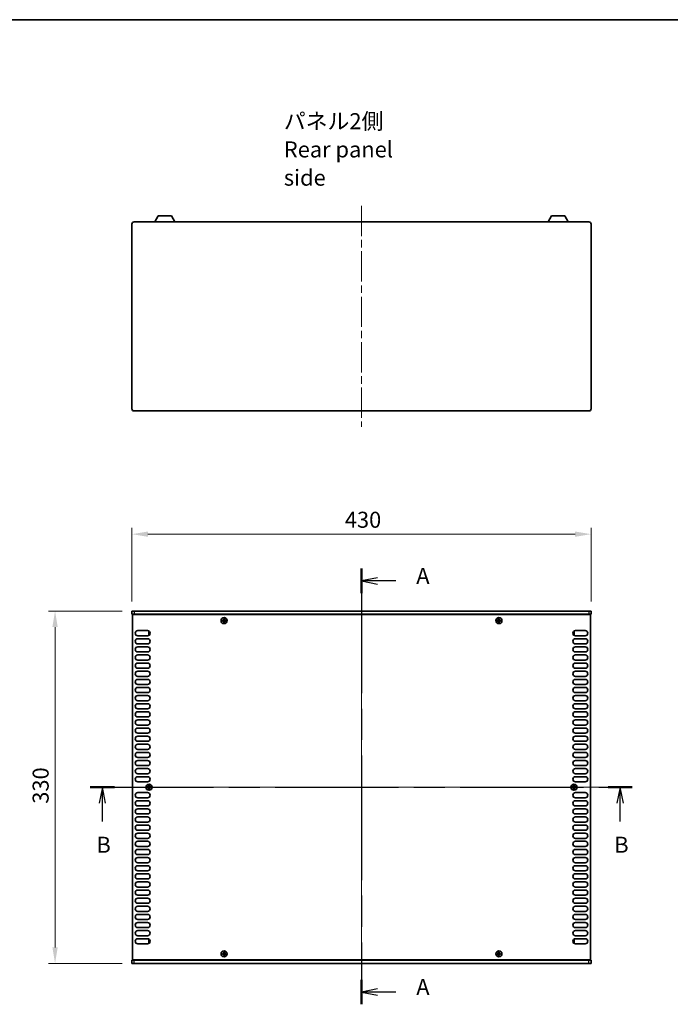
# Model space of a CAD drawing. Units: millimetres. Extents: x 0 to 9815, y 0 to 1686.
# Drawn here: x 2335 to 2944, y 764 to 1686 of the extents above; entities that cross this region are included whole.
import ezdxf

# ---------------------------------------------------------------- set-up
doc = ezdxf.new("R2010")
doc.units = ezdxf.units.MM
doc.header["$LTSCALE"] = 5
doc.linetypes.add('CHAIN', pattern=[0.3543, 0.2362, -0.0295, 0.0591, -0.0295])
doc.layers.get('Defpoints').update_dxf_attribs({"lineweight": 25})
for name, color, linetype, lineweight in [('Border (ISO)', 7, 'Continuous', 35), ('Dimension (ISO)', 7, 'Continuous', 18), ('Section Line (ISO)', 7, 'CHAIN', 25), ('Symbol (ISO)', 7, 'Continuous', 18), ('Visible (ISO)', 7, 'Continuous', 35), ('Visible Narrow (ISO)', 7, 'Continuous', 25)]:
    doc.layers.add(name, color=color, linetype=linetype, lineweight=lineweight)
doc.layers.add('Centerline (ISO)', color=7, linetype='Continuous', lineweight=18, true_color=0x80ffff)
doc.styles.add('Note Text (TK)', font='txt')
doc.dimstyles.new('Default - Method 1b (TK)', dxfattribs={"dimscale": 5, "dimtxt": 2.5, "dimasz": 2.5, "dimexe": 1, "dimexo": 1.5, "dimgap": 1, "dimtad": 1, "dimtoh": 1, "dimrnd": 1e-08, "dimdsep": 46, "dimtxsty": 'Note Text (TK)', "dimcen": 0.09, "dimdle": 5, "dimclrd": 100, "dimclre": 100, "dimclrt": 7, "dimadec": 1, "dimazin": 1, "dimtfac": 1, "dimtmove": 0, "dimatfit": 3, "dimfxl": 0, "dimtolj": 1, "dimlwd": -1, "dimlwe": -1, "dimarcsym": 0})

# ---------------------------------------------------------------- blocks, each defined once
blk = doc.blocks.new('図面枠 tk図枠')
at = {"layer": 'Border (ISO)'}
blk.add_line((14.5, 289), (405.5, 289), dxfattribs=at)
blk = doc.blocks.new('2dTransSection0')
at = {"layer": 'Section Line (ISO)', "linetype": 'CHAIN', "ltscale": 16.463585}
blk.add_line((129.48, 203.32), (129.48, 135.33), dxfattribs=at)
at = {"layer": 'Section Line (ISO)', "linetype": 'Continuous', "lineweight": 50}
for p, q in [((129.48, 203.32), (129.48, 199.49)), ((129.48, 139.16), (129.48, 135.33))]:
    blk.add_line(p, q, dxfattribs=at)
at = {"layer": 'Section Line (ISO)', "linetype": 'Continuous'}
for p, q in [((131.98, 201.91), (129.48, 201.41)), ((131.98, 201.41), (129.48, 201.41)), ((129.48, 201.41), (131.98, 200.91)), ((134.84, 201.41), (131.98, 201.41)), ((131.98, 137.74), (129.48, 137.24)), ((131.98, 137.24), (129.48, 137.24)), ((129.48, 137.24), (131.98, 136.74)), ((134.84, 137.24), (131.98, 137.24))]:
    blk.add_line(p, q, dxfattribs=at)
at = {"layer": 'Section Line (ISO)', "char_height": 2.5, "attachment_point": 7, "style": 'Note Text (TK)'}
for insert in [(138.03, 200.16), (138.03, 136)]:
    blk.add_mtext('A', dxfattribs=dict(at, insert=insert))
blk = doc.blocks.new('2dTransSection1')
at = {"layer": 'Section Line (ISO)', "linetype": 'CHAIN', "ltscale": 16.296637}
blk.add_line((87.14, 169.2), (171.75, 169.2), dxfattribs=at)
at = {"layer": 'Section Line (ISO)', "linetype": 'Continuous', "lineweight": 50}
for p, q in [((87.14, 169.2), (90.91, 169.2)), ((167.97, 169.2), (171.75, 169.2))]:
    blk.add_line(p, q, dxfattribs=at)
at = {"layer": 'Section Line (ISO)', "linetype": 'Continuous'}
for p, q in [((89.03, 169.2), (88.53, 166.7)), ((89.03, 166.7), (89.03, 169.2)), ((89.53, 166.7), (89.03, 169.2)), ((169.86, 169.2), (169.36, 166.7)), ((169.86, 166.7), (169.86, 169.2)), ((170.36, 166.7), (169.86, 169.2)), ((89.03, 163.86), (89.03, 166.7)), ((169.86, 163.86), (169.86, 166.7))]:
    blk.add_line(p, q, dxfattribs=at)
at = {"layer": 'Section Line (ISO)', "char_height": 2.5, "attachment_point": 7, "style": 'Note Text (TK)'}
for insert in [(88.11, 158.2), (168.94, 158.2)]:
    blk.add_mtext('B', dxfattribs=dict(at, insert=insert))
blk = doc.blocks.new('*D45')
at = {"layer": 'Defpoints', "color": 0, "transparency": 16777216}
for p in [(2869.89, 1204.23), (2439.89, 1132.23), (2869.89, 1132.23)]:
    blk.add_point(p, dxfattribs=at)
at = {"layer": 'Dimension (ISO)', "color": 100, "transparency": 16777216}
for p, q in [((2439.89, 1141.23), (2439.89, 1210.23)), ((2869.89, 1141.23), (2869.89, 1210.23)), ((2454.89, 1204.23), (2854.89, 1204.23))]:
    blk.add_line(p, q, dxfattribs=at)
for points in [[(2454.89, 1206.73), (2454.89, 1201.73), (2439.89, 1204.23)], [(2854.89, 1206.73), (2854.89, 1201.73), (2869.89, 1204.23)]]:
    blk.add_solid(points, dxfattribs=at)
at = {"layer": 'Dimension (ISO)', "color": 7, "transparency": 16777216, "insert": (2639.3, 1217.73), "char_height": 15, "attachment_point": 4, "style": 'Note Text (TK)'}
blk.add_mtext('\\A1;430', dxfattribs=at)
blk = doc.blocks.new('*D46')
at = {"layer": 'Defpoints', "color": 0, "transparency": 16777216}
for p in [(2439.89, 1132.23), (2367.89, 802.23), (2439.89, 802.23)]:
    blk.add_point(p, dxfattribs=at)
at = {"layer": 'Dimension (ISO)', "color": 100, "transparency": 16777216}
for p, q in [((2430.89, 1132.23), (2361.89, 1132.23)), ((2367.89, 1117.23), (2367.89, 817.23)), ((2430.89, 802.23), (2361.89, 802.23))]:
    blk.add_line(p, q, dxfattribs=at)
for points in [[(2365.39, 1117.23), (2370.39, 1117.23), (2367.89, 1132.23)], [(2365.39, 817.23), (2370.39, 817.23), (2367.89, 802.23)]]:
    blk.add_solid(points, dxfattribs=at)
at = {"layer": 'Dimension (ISO)', "color": 7, "transparency": 16777216, "insert": (2354.39, 951.8), "char_height": 15, "attachment_point": 4, "rotation": 90, "style": 'Note Text (TK)'}
blk.add_mtext('\\A1;330', dxfattribs=at)

msp = doc.modelspace()

# ---------------------------------------------------------------- linework, layer by layer
at = {"layer": 'Centerline (ISO)', "linetype": 'CHAIN', "ltscale": 23.990969}
for p, q in [((2654.8935, 1511.5967), (2654.8935, 1304.5967)), ((2654.8935, 1147.2274), (2654.8935, 787.2274)), ((2425.3935, 967.2274), (2884.3935, 967.2274))]:
    msp.add_line(p, q, dxfattribs=at)
at = {"layer": 'Visible (ISO)'}
for p, q in [((2439.8935, 1321.5967), (2439.8935, 1494.5967)), ((2441.8935, 1496.5967), (2867.8935, 1496.5967)), ((2461.3931, 1496.5967), (2464.3394, 1502.1967)), ((2477.0475, 1502.1967), (2464.3394, 1502.1967)), ((2479.9938, 1496.5967), (2477.0475, 1502.1967)), ((2829.7931, 1496.5967), (2832.7394, 1502.1967)), ((2845.4475, 1502.1967), (2832.7394, 1502.1967)), ((2848.3938, 1496.5967), (2845.4475, 1502.1967)), ((2869.8935, 1494.5967), (2869.8935, 1321.5967)), ((2867.8935, 1319.5967), (2441.8935, 1319.5967)), ((2439.8935, 1132.2274), (2441.8935, 1132.2274)), ((2439.8935, 1132.2274), (2439.8935, 1129.2274)), ((2441.8935, 1129.2274), (2439.8935, 1129.2274)), ((2440.3935, 805.4774), (2440.3935, 1128.9774)), ((2440.3935, 1128.9774), (2869.3935, 1128.9774)), ((2867.8935, 1132.2274), (2441.8935, 1132.2274)), ((2441.8935, 1129.2274), (2867.8935, 1129.2274)), ((2445.0435, 1129.2274), (2445.0435, 1128.9774)), ((2864.7435, 1129.2274), (2864.7435, 1128.9774)), ((2867.8935, 1132.2274), (2869.8935, 1132.2274)), ((2869.8935, 1129.2274), (2867.8935, 1129.2274)), ((2869.3935, 1128.9774), (2869.3935, 805.4774)), ((2869.8935, 1132.2274), (2869.8935, 1129.2274)), ((2525.3185, 1123.6024), (2524.5935, 1123.6024)), ((2524.5935, 1123.6024), (2524.5935, 1122.8524)), ((2524.5935, 1122.8524), (2525.3185, 1122.8524)), ((2526.5685, 1124.8274), (2525.8185, 1124.8274)), ((2525.8185, 1124.8274), (2525.8185, 1124.1024)), ((2525.8185, 1122.3524), (2525.8185, 1121.6274)), ((2525.8185, 1121.6274), (2526.5685, 1121.6274)), ((2526.5685, 1124.1024), (2526.5685, 1124.8274)), ((2526.5685, 1121.6274), (2526.5685, 1122.3524)), ((2527.7935, 1123.6024), (2527.0685, 1123.6024)), ((2527.0685, 1122.8524), (2527.7935, 1122.8524)), ((2527.7935, 1122.8524), (2527.7935, 1123.6024)), ((2782.7185, 1123.6024), (2781.9935, 1123.6024)), ((2781.9935, 1123.6024), (2781.9935, 1122.8524)), ((2781.9935, 1122.8524), (2782.7185, 1122.8524)), ((2783.9685, 1124.8274), (2783.2185, 1124.8274)), ((2783.2185, 1124.8274), (2783.2185, 1124.1024)), ((2783.2185, 1122.3524), (2783.2185, 1121.6274)), ((2783.2185, 1121.6274), (2783.9685, 1121.6274)), ((2783.9685, 1124.1024), (2783.9685, 1124.8274)), ((2783.9685, 1121.6274), (2783.9685, 1122.3524)), ((2785.1935, 1123.6024), (2784.4685, 1123.6024)), ((2784.4685, 1122.8524), (2785.1935, 1122.8524)), ((2785.1935, 1122.8524), (2785.1935, 1123.6024)), ((2445.2935, 1113.8774), (2454.4935, 1113.8774)), ((2454.4935, 1109.0774), (2445.2935, 1109.0774)), ((2455.6935, 1113.1274), (2455.6935, 1110.1274)), ((2456.2363, 1113.1274), (2455.6935, 1113.1274)), ((2456.4778, 1110.1274), (2455.6935, 1110.1274)), ((2853.3091, 1110.1274), (2854.0935, 1110.1274)), ((2853.5506, 1113.1274), (2854.0935, 1113.1274)), ((2854.0935, 1110.1274), (2854.0935, 1113.1274)), ((2855.2935, 1113.8774), (2864.4935, 1113.8774)), ((2864.4935, 1109.0774), (2855.2935, 1109.0774)), ((2445.2935, 1106.2774), (2454.4935, 1106.2774)), ((2454.4935, 1101.4774), (2445.2935, 1101.4774)), ((2445.2935, 1098.6774), (2454.4935, 1098.6774)), ((2855.2935, 1106.2774), (2864.4935, 1106.2774)), ((2864.4935, 1101.4774), (2855.2935, 1101.4774)), ((2855.2935, 1098.6774), (2864.4935, 1098.6774)), ((2454.4935, 1093.8774), (2445.2935, 1093.8774)), ((2445.2935, 1091.0774), (2454.4935, 1091.0774)), ((2864.4935, 1093.8774), (2855.2935, 1093.8774)), ((2855.2935, 1091.0774), (2864.4935, 1091.0774)), ((2454.4935, 1086.2774), (2445.2935, 1086.2774)), ((2445.2935, 1083.4774), (2454.4935, 1083.4774)), ((2864.4935, 1086.2774), (2855.2935, 1086.2774)), ((2855.2935, 1083.4774), (2864.4935, 1083.4774)), ((2454.4935, 1078.6774), (2445.2935, 1078.6774)), ((2445.2935, 1075.8774), (2454.4935, 1075.8774)), ((2454.4935, 1071.0774), (2445.2935, 1071.0774)), ((2864.4935, 1078.6774), (2855.2935, 1078.6774)), ((2855.2935, 1075.8774), (2864.4935, 1075.8774)), ((2864.4935, 1071.0774), (2855.2935, 1071.0774)), ((2445.2935, 1068.2774), (2454.4935, 1068.2774)), ((2454.4935, 1063.4774), (2445.2935, 1063.4774)), ((2445.2935, 1060.6774), (2454.4935, 1060.6774)), ((2855.2935, 1068.2774), (2864.4935, 1068.2774)), ((2864.4935, 1063.4774), (2855.2935, 1063.4774)), ((2855.2935, 1060.6774), (2864.4935, 1060.6774)), ((2454.4935, 1055.8774), (2445.2935, 1055.8774)), ((2445.2935, 1053.0774), (2454.4935, 1053.0774)), ((2864.4935, 1055.8774), (2855.2935, 1055.8774)), ((2855.2935, 1053.0774), (2864.4935, 1053.0774)), ((2454.4935, 1048.2774), (2445.2935, 1048.2774)), ((2445.2935, 1045.4774), (2454.4935, 1045.4774)), ((2864.4935, 1048.2774), (2855.2935, 1048.2774)), ((2855.2935, 1045.4774), (2864.4935, 1045.4774)), ((2454.4935, 1040.6774), (2445.2935, 1040.6774)), ((2445.2935, 1037.8774), (2454.4935, 1037.8774)), ((2454.4935, 1033.0774), (2445.2935, 1033.0774)), ((2864.4935, 1040.6774), (2855.2935, 1040.6774)), ((2855.2935, 1037.8774), (2864.4935, 1037.8774)), ((2864.4935, 1033.0774), (2855.2935, 1033.0774)), ((2445.2935, 1030.2774), (2454.4935, 1030.2774)), ((2454.4935, 1025.4774), (2445.2935, 1025.4774)), ((2855.2935, 1030.2774), (2864.4935, 1030.2774)), ((2864.4935, 1025.4774), (2855.2935, 1025.4774)), ((2445.2935, 1022.6774), (2454.4935, 1022.6774)), ((2454.4935, 1017.8774), (2445.2935, 1017.8774)), ((2445.2935, 1015.0774), (2454.4935, 1015.0774)), ((2855.2935, 1022.6774), (2864.4935, 1022.6774)), ((2864.4935, 1017.8774), (2855.2935, 1017.8774)), ((2855.2935, 1015.0774), (2864.4935, 1015.0774)), ((2454.4935, 1010.2774), (2445.2935, 1010.2774)), ((2445.2935, 1007.4774), (2454.4935, 1007.4774)), ((2864.4935, 1010.2774), (2855.2935, 1010.2774)), ((2855.2935, 1007.4774), (2864.4935, 1007.4774)), ((2454.4935, 1002.6774), (2445.2935, 1002.6774)), ((2445.2935, 999.8774), (2454.4935, 999.8774)), ((2864.4935, 1002.6774), (2855.2935, 1002.6774)), ((2855.2935, 999.8774), (2864.4935, 999.8774)), ((2454.4935, 995.0774), (2445.2935, 995.0774)), ((2445.2935, 992.2774), (2454.4935, 992.2774)), ((2454.4935, 987.4774), (2445.2935, 987.4774)), ((2864.4935, 995.0774), (2855.2935, 995.0774)), ((2855.2935, 992.2774), (2864.4935, 992.2774)), ((2864.4935, 987.4774), (2855.2935, 987.4774)), ((2445.2935, 984.6774), (2454.4935, 984.6774)), ((2454.4935, 979.8774), (2445.2935, 979.8774)), ((2855.2935, 984.6774), (2864.4935, 984.6774)), ((2864.4935, 979.8774), (2855.2935, 979.8774)), ((2445.2935, 977.0774), (2454.4935, 977.0774)), ((2454.4935, 972.2774), (2445.2935, 972.2774)), ((2456.2685, 968.8274), (2455.5185, 968.8274)), ((2455.5185, 968.8274), (2455.5185, 968.1024)), ((2456.2685, 968.1024), (2456.2685, 968.8274)), ((2854.2685, 968.8274), (2853.5185, 968.8274)), ((2853.5185, 968.8274), (2853.5185, 968.1024)), ((2854.2685, 968.1024), (2854.2685, 968.8274)), ((2855.2935, 977.0774), (2864.4935, 977.0774)), ((2864.4935, 972.2774), (2855.2935, 972.2774)), ((2445.2935, 962.1774), (2454.4935, 962.1774)), ((2455.0185, 967.6024), (2454.2935, 967.6024)), ((2454.2935, 967.6024), (2454.2935, 966.8524)), ((2454.2935, 966.8524), (2455.0185, 966.8524)), ((2455.5185, 966.3524), (2455.5185, 965.6274)), ((2455.5185, 965.6274), (2456.2685, 965.6274)), ((2456.2685, 965.6274), (2456.2685, 966.3524)), ((2457.4935, 967.6024), (2456.7685, 967.6024)), ((2456.7685, 966.8524), (2457.4935, 966.8524)), ((2457.4935, 966.8524), (2457.4935, 967.6024)), ((2853.0185, 967.6024), (2852.2935, 967.6024)), ((2852.2935, 967.6024), (2852.2935, 966.8524)), ((2852.2935, 966.8524), (2853.0185, 966.8524)), ((2853.5185, 966.3524), (2853.5185, 965.6274)), ((2853.5185, 965.6274), (2854.2685, 965.6274)), ((2854.2685, 965.6274), (2854.2685, 966.3524)), ((2855.4935, 967.6024), (2854.7685, 967.6024)), ((2854.7685, 966.8524), (2855.4935, 966.8524)), ((2855.2935, 962.1774), (2864.4935, 962.1774)), ((2855.4935, 966.8524), (2855.4935, 967.6024)), ((2454.4935, 957.3774), (2445.2935, 957.3774)), ((2445.2935, 954.5774), (2454.4935, 954.5774)), ((2454.4935, 949.7774), (2445.2935, 949.7774)), ((2864.4935, 957.3774), (2855.2935, 957.3774)), ((2855.2935, 954.5774), (2864.4935, 954.5774)), ((2864.4935, 949.7774), (2855.2935, 949.7774)), ((2445.2935, 946.9774), (2454.4935, 946.9774)), ((2454.4935, 942.1774), (2445.2935, 942.1774)), ((2855.2935, 946.9774), (2864.4935, 946.9774)), ((2864.4935, 942.1774), (2855.2935, 942.1774)), ((2445.2935, 939.3774), (2454.4935, 939.3774)), ((2454.4935, 934.5774), (2445.2935, 934.5774)), ((2445.2935, 931.7774), (2454.4935, 931.7774)), ((2855.2935, 939.3774), (2864.4935, 939.3774)), ((2864.4935, 934.5774), (2855.2935, 934.5774)), ((2855.2935, 931.7774), (2864.4935, 931.7774)), ((2454.4935, 926.9774), (2445.2935, 926.9774)), ((2445.2935, 924.1774), (2454.4935, 924.1774)), ((2864.4935, 926.9774), (2855.2935, 926.9774)), ((2855.2935, 924.1774), (2864.4935, 924.1774)), ((2454.4935, 919.3774), (2445.2935, 919.3774)), ((2445.2935, 916.5774), (2454.4935, 916.5774)), ((2864.4935, 919.3774), (2855.2935, 919.3774)), ((2855.2935, 916.5774), (2864.4935, 916.5774)), ((2454.4935, 911.7774), (2445.2935, 911.7774)), ((2445.2935, 908.9774), (2454.4935, 908.9774)), ((2454.4935, 904.1774), (2445.2935, 904.1774)), ((2864.4935, 911.7774), (2855.2935, 911.7774)), ((2855.2935, 908.9774), (2864.4935, 908.9774)), ((2864.4935, 904.1774), (2855.2935, 904.1774)), ((2445.2935, 901.3774), (2454.4935, 901.3774)), ((2454.4935, 896.5774), (2445.2935, 896.5774)), ((2855.2935, 901.3774), (2864.4935, 901.3774)), ((2864.4935, 896.5774), (2855.2935, 896.5774)), ((2445.2935, 893.7774), (2454.4935, 893.7774)), ((2454.4935, 888.9774), (2445.2935, 888.9774)), ((2445.2935, 886.1774), (2454.4935, 886.1774)), ((2855.2935, 893.7774), (2864.4935, 893.7774)), ((2864.4935, 888.9774), (2855.2935, 888.9774)), ((2855.2935, 886.1774), (2864.4935, 886.1774)), ((2454.4935, 881.3774), (2445.2935, 881.3774)), ((2445.2935, 878.5774), (2454.4935, 878.5774)), ((2864.4935, 881.3774), (2855.2935, 881.3774)), ((2855.2935, 878.5774), (2864.4935, 878.5774)), ((2454.4935, 873.7774), (2445.2935, 873.7774)), ((2445.2935, 870.9774), (2454.4935, 870.9774)), ((2864.4935, 873.7774), (2855.2935, 873.7774)), ((2855.2935, 870.9774), (2864.4935, 870.9774)), ((2454.4935, 866.1774), (2445.2935, 866.1774)), ((2445.2935, 863.3774), (2454.4935, 863.3774)), ((2454.4935, 858.5774), (2445.2935, 858.5774)), ((2864.4935, 866.1774), (2855.2935, 866.1774)), ((2855.2935, 863.3774), (2864.4935, 863.3774)), ((2864.4935, 858.5774), (2855.2935, 858.5774)), ((2445.2935, 855.7774), (2454.4935, 855.7774)), ((2454.4935, 850.9774), (2445.2935, 850.9774)), ((2855.2935, 855.7774), (2864.4935, 855.7774)), ((2864.4935, 850.9774), (2855.2935, 850.9774)), ((2445.2935, 848.1774), (2454.4935, 848.1774)), ((2454.4935, 843.3774), (2445.2935, 843.3774)), ((2445.2935, 840.5774), (2454.4935, 840.5774)), ((2855.2935, 848.1774), (2864.4935, 848.1774)), ((2864.4935, 843.3774), (2855.2935, 843.3774)), ((2855.2935, 840.5774), (2864.4935, 840.5774)), ((2454.4935, 835.7774), (2445.2935, 835.7774)), ((2445.2935, 832.9774), (2454.4935, 832.9774)), ((2864.4935, 835.7774), (2855.2935, 835.7774)), ((2855.2935, 832.9774), (2864.4935, 832.9774)), ((2454.4935, 828.1774), (2445.2935, 828.1774)), ((2445.2935, 825.3774), (2454.4935, 825.3774)), ((2455.6935, 824.3274), (2455.6935, 821.3274)), ((2456.4778, 824.3274), (2455.6935, 824.3274)), ((2456.2363, 821.3274), (2455.6935, 821.3274)), ((2853.3091, 824.3274), (2854.0935, 824.3274)), ((2853.5506, 821.3274), (2854.0935, 821.3274)), ((2854.0935, 821.3274), (2854.0935, 824.3274)), ((2864.4935, 828.1774), (2855.2935, 828.1774)), ((2855.2935, 825.3774), (2864.4935, 825.3774)), ((2454.4935, 820.5774), (2445.2935, 820.5774)), ((2525.3185, 811.6024), (2524.5935, 811.6024)), ((2524.5935, 811.6024), (2524.5935, 810.8524)), ((2526.5685, 812.8274), (2525.8185, 812.8274)), ((2525.8185, 812.8274), (2525.8185, 812.1024)), ((2526.5685, 812.1024), (2526.5685, 812.8274)), ((2527.7935, 811.6024), (2527.0685, 811.6024)), ((2527.7935, 810.8524), (2527.7935, 811.6024)), ((2782.7185, 811.6024), (2781.9935, 811.6024)), ((2781.9935, 811.6024), (2781.9935, 810.8524)), ((2783.9685, 812.8274), (2783.2185, 812.8274)), ((2783.2185, 812.8274), (2783.2185, 812.1024)), ((2783.9685, 812.1024), (2783.9685, 812.8274)), ((2785.1935, 811.6024), (2784.4685, 811.6024)), ((2785.1935, 810.8524), (2785.1935, 811.6024)), ((2864.4935, 820.5774), (2855.2935, 820.5774)), ((2439.8935, 805.2274), (2441.8935, 805.2274)), ((2439.8935, 802.2274), (2439.8935, 805.2274)), ((2441.8935, 802.2274), (2439.8935, 802.2274)), ((2869.3935, 805.4774), (2440.3935, 805.4774)), ((2867.8935, 805.2274), (2441.8935, 805.2274)), ((2441.8935, 802.2274), (2867.8935, 802.2274)), ((2445.0435, 805.2274), (2445.0435, 805.4774)), ((2524.5935, 810.8524), (2525.3185, 810.8524)), ((2525.8185, 810.3524), (2525.8185, 809.6274)), ((2525.8185, 809.6274), (2526.5685, 809.6274)), ((2526.5685, 809.6274), (2526.5685, 810.3524)), ((2527.0685, 810.8524), (2527.7935, 810.8524)), ((2781.9935, 810.8524), (2782.7185, 810.8524)), ((2783.2185, 810.3524), (2783.2185, 809.6274)), ((2783.2185, 809.6274), (2783.9685, 809.6274)), ((2783.9685, 809.6274), (2783.9685, 810.3524)), ((2784.4685, 810.8524), (2785.1935, 810.8524)), ((2864.7435, 805.2274), (2864.7435, 805.4774)), ((2867.8935, 805.2274), (2869.8935, 805.2274)), ((2869.8935, 802.2274), (2867.8935, 802.2274)), ((2869.8935, 802.2274), (2869.8935, 805.2274))]:
    msp.add_line(p, q, dxfattribs=at)
for centre in [(2526.1935, 1123.2274), (2783.5935, 1123.2274), (2455.8935, 967.2274), (2853.8935, 967.2274), (2526.1935, 811.2274), (2783.5935, 811.2274)]:
    msp.add_circle(centre, 2.8, dxfattribs=at)
for centre, radius, start, end in [((2441.8935, 1494.5967), 2, 90, 180), ((2867.8935, 1494.5967), 2, 0, 90), ((2441.8935, 1321.5967), 2, 180, 270), ((2867.8935, 1321.5967), 2, 270, 0), ((2445.2935, 1111.4774), 2.4, 90, 270), ((2454.4935, 1111.4774), 2.4, 270, 90), ((2855.2935, 1111.4774), 2.4, 90, 270), ((2864.4935, 1111.4774), 2.4, 270, 90), ((2445.2935, 1103.8774), 2.4, 90, 270), ((2445.2935, 1096.2774), 2.4, 90, 270), ((2454.4935, 1103.8774), 2.4, 270, 90), ((2454.4935, 1096.2774), 2.4, 270, 90), ((2855.2935, 1103.8774), 2.4, 90, 270), ((2855.2935, 1096.2774), 2.4, 90, 270), ((2864.4935, 1103.8774), 2.4, 270, 90), ((2864.4935, 1096.2774), 2.4, 270, 90), ((2445.2935, 1088.6774), 2.4, 90, 270), ((2454.4935, 1088.6774), 2.4, 270, 90), ((2855.2935, 1088.6774), 2.4, 90, 270), ((2864.4935, 1088.6774), 2.4, 270, 90), ((2445.2935, 1081.0774), 2.4, 90, 270), ((2454.4935, 1081.0774), 2.4, 270, 90), ((2855.2935, 1081.0774), 2.4, 90, 270), ((2864.4935, 1081.0774), 2.4, 270, 90), ((2445.2935, 1073.4774), 2.4, 90, 270), ((2454.4935, 1073.4774), 2.4, 270, 90), ((2855.2935, 1073.4774), 2.4, 90, 270), ((2864.4935, 1073.4774), 2.4, 270, 90), ((2445.2935, 1065.8774), 2.4, 90, 270), ((2445.2935, 1058.2774), 2.4, 90, 270), ((2454.4935, 1065.8774), 2.4, 270, 90), ((2454.4935, 1058.2774), 2.4, 270, 90), ((2855.2935, 1065.8774), 2.4, 90, 270), ((2855.2935, 1058.2774), 2.4, 90, 270), ((2864.4935, 1065.8774), 2.4, 270, 90), ((2864.4935, 1058.2774), 2.4, 270, 90), ((2445.2935, 1050.6774), 2.4, 90, 270), ((2454.4935, 1050.6774), 2.4, 270, 90), ((2855.2935, 1050.6774), 2.4, 90, 270), ((2864.4935, 1050.6774), 2.4, 270, 90), ((2445.2935, 1043.0774), 2.4, 90, 270), ((2454.4935, 1043.0774), 2.4, 270, 90), ((2855.2935, 1043.0774), 2.4, 90, 270), ((2864.4935, 1043.0774), 2.4, 270, 90), ((2445.2935, 1035.4774), 2.4, 90, 270), ((2454.4935, 1035.4774), 2.4, 270, 90), ((2855.2935, 1035.4774), 2.4, 90, 270), ((2864.4935, 1035.4774), 2.4, 270, 90), ((2445.2935, 1027.8774), 2.4, 90, 270), ((2454.4935, 1027.8774), 2.4, 270, 90), ((2855.2935, 1027.8774), 2.4, 90, 270), ((2864.4935, 1027.8774), 2.4, 270, 90), ((2445.2935, 1020.2774), 2.4, 90, 270), ((2445.2935, 1012.6774), 2.4, 90, 270), ((2454.4935, 1020.2774), 2.4, 270, 90), ((2454.4935, 1012.6774), 2.4, 270, 90), ((2855.2935, 1020.2774), 2.4, 90, 270), ((2855.2935, 1012.6774), 2.4, 90, 270), ((2864.4935, 1020.2774), 2.4, 270, 90), ((2864.4935, 1012.6774), 2.4, 270, 90), ((2445.2935, 1005.0774), 2.4, 90, 270), ((2454.4935, 1005.0774), 2.4, 270, 90), ((2855.2935, 1005.0774), 2.4, 90, 270), ((2864.4935, 1005.0774), 2.4, 270, 90), ((2445.2935, 997.4774), 2.4, 90, 270), ((2454.4935, 997.4774), 2.4, 270, 90), ((2855.2935, 997.4774), 2.4, 90, 270), ((2864.4935, 997.4774), 2.4, 270, 90), ((2445.2935, 989.8774), 2.4, 90, 270), ((2454.4935, 989.8774), 2.4, 270, 90), ((2855.2935, 989.8774), 2.4, 90, 270), ((2864.4935, 989.8774), 2.4, 270, 90), ((2445.2935, 982.2774), 2.4, 90, 270), ((2454.4935, 982.2774), 2.4, 270, 90), ((2855.2935, 982.2774), 2.4, 90, 270), ((2864.4935, 982.2774), 2.4, 270, 90), ((2445.2935, 974.6774), 2.4, 90, 270), ((2454.4935, 974.6774), 2.4, 270, 90), ((2855.2935, 974.6774), 2.4, 90, 270), ((2864.4935, 974.6774), 2.4, 270, 90), ((2445.2935, 959.7774), 2.4, 90, 270), ((2454.4935, 959.7774), 2.4, 270, 90), ((2855.2935, 959.7774), 2.4, 90, 270), ((2864.4935, 959.7774), 2.4, 270, 90), ((2445.2935, 952.1774), 2.4, 90, 270), ((2454.4935, 952.1774), 2.4, 270, 90), ((2855.2935, 952.1774), 2.4, 90, 270), ((2864.4935, 952.1774), 2.4, 270, 90), ((2445.2935, 944.5774), 2.4, 90, 270), ((2454.4935, 944.5774), 2.4, 270, 90), ((2855.2935, 944.5774), 2.4, 90, 270), ((2864.4935, 944.5774), 2.4, 270, 90), ((2445.2935, 936.9774), 2.4, 90, 270), ((2445.2935, 929.3774), 2.4, 90, 270), ((2454.4935, 936.9774), 2.4, 270, 90), ((2454.4935, 929.3774), 2.4, 270, 90), ((2855.2935, 936.9774), 2.4, 90, 270), ((2855.2935, 929.3774), 2.4, 90, 270), ((2864.4935, 936.9774), 2.4, 270, 90), ((2864.4935, 929.3774), 2.4, 270, 90), ((2445.2935, 921.7774), 2.4, 90, 270), ((2454.4935, 921.7774), 2.4, 270, 90), ((2855.2935, 921.7774), 2.4, 90, 270), ((2864.4935, 921.7774), 2.4, 270, 90), ((2445.2935, 914.1774), 2.4, 90, 270), ((2454.4935, 914.1774), 2.4, 270, 90), ((2855.2935, 914.1774), 2.4, 90, 270), ((2864.4935, 914.1774), 2.4, 270, 90), ((2445.2935, 906.5774), 2.4, 90, 270), ((2454.4935, 906.5774), 2.4, 270, 90), ((2855.2935, 906.5774), 2.4, 90, 270), ((2864.4935, 906.5774), 2.4, 270, 90), ((2445.2935, 898.9774), 2.4, 90, 270), ((2454.4935, 898.9774), 2.4, 270, 90), ((2855.2935, 898.9774), 2.4, 90, 270), ((2864.4935, 898.9774), 2.4, 270, 90), ((2445.2935, 891.3774), 2.4, 90, 270), ((2445.2935, 883.7774), 2.4, 90, 270), ((2454.4935, 891.3774), 2.4, 270, 90), ((2454.4935, 883.7774), 2.4, 270, 90), ((2855.2935, 891.3774), 2.4, 90, 270), ((2855.2935, 883.7774), 2.4, 90, 270), ((2864.4935, 891.3774), 2.4, 270, 90), ((2864.4935, 883.7774), 2.4, 270, 90), ((2445.2935, 876.1774), 2.4, 90, 270), ((2454.4935, 876.1774), 2.4, 270, 90), ((2855.2935, 876.1774), 2.4, 90, 270), ((2864.4935, 876.1774), 2.4, 270, 90), ((2445.2935, 868.5774), 2.4, 90, 270), ((2454.4935, 868.5774), 2.4, 270, 90), ((2855.2935, 868.5774), 2.4, 90, 270), ((2864.4935, 868.5774), 2.4, 270, 90), ((2445.2935, 860.9774), 2.4, 90, 270), ((2454.4935, 860.9774), 2.4, 270, 90), ((2855.2935, 860.9774), 2.4, 90, 270), ((2864.4935, 860.9774), 2.4, 270, 90), ((2445.2935, 853.3774), 2.4, 90, 270), ((2454.4935, 853.3774), 2.4, 270, 90), ((2855.2935, 853.3774), 2.4, 90, 270), ((2864.4935, 853.3774), 2.4, 270, 90), ((2445.2935, 845.7774), 2.4, 90, 270), ((2445.2935, 838.1774), 2.4, 90, 270), ((2454.4935, 845.7774), 2.4, 270, 90), ((2454.4935, 838.1774), 2.4, 270, 90), ((2855.2935, 845.7774), 2.4, 90, 270), ((2855.2935, 838.1774), 2.4, 90, 270), ((2864.4935, 845.7774), 2.4, 270, 90), ((2864.4935, 838.1774), 2.4, 270, 90), ((2445.2935, 830.5774), 2.4, 90, 270), ((2454.4935, 830.5774), 2.4, 270, 90), ((2855.2935, 830.5774), 2.4, 90, 270), ((2864.4935, 830.5774), 2.4, 270, 90), ((2445.2935, 822.9774), 2.4, 90, 270), ((2454.4935, 822.9774), 2.4, 270, 90), ((2855.2935, 822.9774), 2.4, 90, 270), ((2864.4935, 822.9774), 2.4, 270, 90)]:
    msp.add_arc(centre, radius, start, end, dxfattribs=at)
for points in [[(2525.3185, 1123.6024), (2525.381, 1123.6024), (2525.4479, 1123.6149), (2525.5711, 1123.6658), (2525.6275, 1123.7043), (2525.7165, 1123.7934), (2525.755, 1123.8497), (2525.806, 1123.973), (2525.8185, 1124.0399), (2525.8185, 1124.1024)], [(2525.8185, 1122.3524), (2525.8185, 1122.4149), (2525.806, 1122.4818), (2525.755, 1122.6051), (2525.7165, 1122.6614), (2525.6275, 1122.7505), (2525.5711, 1122.789), (2525.4479, 1122.8399), (2525.381, 1122.8524), (2525.3185, 1122.8524)], [(2526.5685, 1124.1024), (2526.5685, 1124.0399), (2526.5809, 1123.973), (2526.6319, 1123.8497), (2526.6704, 1123.7934), (2526.7594, 1123.7043), (2526.8158, 1123.6658), (2526.939, 1123.6149), (2527.0059, 1123.6024), (2527.0685, 1123.6024)], [(2527.0685, 1122.8524), (2527.0059, 1122.8524), (2526.939, 1122.8399), (2526.8158, 1122.789), (2526.7594, 1122.7505), (2526.6704, 1122.6614), (2526.6319, 1122.6051), (2526.5809, 1122.4818), (2526.5685, 1122.4149), (2526.5685, 1122.3524)], [(2782.7185, 1123.6024), (2782.781, 1123.6024), (2782.8479, 1123.6149), (2782.9711, 1123.6658), (2783.0275, 1123.7043), (2783.1165, 1123.7934), (2783.155, 1123.8497), (2783.206, 1123.973), (2783.2185, 1124.0399), (2783.2185, 1124.1024)], [(2783.2185, 1122.3524), (2783.2185, 1122.4149), (2783.206, 1122.4818), (2783.155, 1122.6051), (2783.1165, 1122.6614), (2783.0275, 1122.7505), (2782.9711, 1122.789), (2782.8479, 1122.8399), (2782.781, 1122.8524), (2782.7185, 1122.8524)], [(2783.9685, 1124.1024), (2783.9685, 1124.0399), (2783.9809, 1123.973), (2784.0319, 1123.8497), (2784.0704, 1123.7934), (2784.1594, 1123.7043), (2784.2158, 1123.6658), (2784.339, 1123.6149), (2784.4059, 1123.6024), (2784.4685, 1123.6024)], [(2784.4685, 1122.8524), (2784.4059, 1122.8524), (2784.339, 1122.8399), (2784.2158, 1122.789), (2784.1594, 1122.7505), (2784.0704, 1122.6614), (2784.0319, 1122.6051), (2783.9809, 1122.4818), (2783.9685, 1122.4149), (2783.9685, 1122.3524)], [(2455.0185, 967.6024), (2455.081, 967.6024), (2455.1479, 967.6149), (2455.2711, 967.6658), (2455.3275, 967.7043), (2455.4165, 967.7934), (2455.455, 967.8497), (2455.506, 967.973), (2455.5185, 968.0399), (2455.5185, 968.1024)], [(2455.5185, 966.3524), (2455.5185, 966.4149), (2455.506, 966.4818), (2455.455, 966.6051), (2455.4165, 966.6614), (2455.3275, 966.7505), (2455.2711, 966.789), (2455.1479, 966.8399), (2455.081, 966.8524), (2455.0185, 966.8524)], [(2456.2685, 968.1024), (2456.2685, 968.0399), (2456.2809, 967.973), (2456.3319, 967.8497), (2456.3704, 967.7934), (2456.4594, 967.7043), (2456.5158, 967.6658), (2456.639, 967.6149), (2456.7059, 967.6024), (2456.7685, 967.6024)], [(2456.7685, 966.8524), (2456.7059, 966.8524), (2456.639, 966.8399), (2456.5158, 966.789), (2456.4594, 966.7505), (2456.3704, 966.6614), (2456.3319, 966.6051), (2456.2809, 966.4818), (2456.2685, 966.4149), (2456.2685, 966.3524)], [(2853.0185, 967.6024), (2853.081, 967.6024), (2853.1479, 967.6149), (2853.2711, 967.6658), (2853.3275, 967.7043), (2853.4165, 967.7934), (2853.455, 967.8497), (2853.506, 967.973), (2853.5185, 968.0399), (2853.5185, 968.1024)], [(2853.5185, 966.3524), (2853.5185, 966.4149), (2853.506, 966.4818), (2853.455, 966.6051), (2853.4165, 966.6614), (2853.3275, 966.7505), (2853.2711, 966.789), (2853.1479, 966.8399), (2853.081, 966.8524), (2853.0185, 966.8524)], [(2854.2685, 968.1024), (2854.2685, 968.0399), (2854.2809, 967.973), (2854.3319, 967.8497), (2854.3704, 967.7934), (2854.4594, 967.7043), (2854.5158, 967.6658), (2854.639, 967.6149), (2854.7059, 967.6024), (2854.7685, 967.6024)], [(2854.7685, 966.8524), (2854.7059, 966.8524), (2854.639, 966.8399), (2854.5158, 966.789), (2854.4594, 966.7505), (2854.3704, 966.6614), (2854.3319, 966.6051), (2854.2809, 966.4818), (2854.2685, 966.4149), (2854.2685, 966.3524)], [(2525.3185, 811.6024), (2525.381, 811.6024), (2525.4479, 811.6149), (2525.5711, 811.6658), (2525.6275, 811.7043), (2525.7165, 811.7934), (2525.755, 811.8497), (2525.806, 811.973), (2525.8185, 812.0399), (2525.8185, 812.1024)], [(2526.5685, 812.1024), (2526.5685, 812.0399), (2526.5809, 811.973), (2526.6319, 811.8497), (2526.6704, 811.7934), (2526.7594, 811.7043), (2526.8158, 811.6658), (2526.939, 811.6149), (2527.0059, 811.6024), (2527.0685, 811.6024)], [(2782.7185, 811.6024), (2782.781, 811.6024), (2782.8479, 811.6149), (2782.9711, 811.6658), (2783.0275, 811.7043), (2783.1165, 811.7934), (2783.155, 811.8497), (2783.206, 811.973), (2783.2185, 812.0399), (2783.2185, 812.1024)], [(2783.9685, 812.1024), (2783.9685, 812.0399), (2783.9809, 811.973), (2784.0319, 811.8497), (2784.0704, 811.7934), (2784.1594, 811.7043), (2784.2158, 811.6658), (2784.339, 811.6149), (2784.4059, 811.6024), (2784.4685, 811.6024)], [(2525.8185, 810.3524), (2525.8185, 810.4149), (2525.806, 810.4818), (2525.755, 810.6051), (2525.7165, 810.6614), (2525.6275, 810.7505), (2525.5711, 810.789), (2525.4479, 810.8399), (2525.381, 810.8524), (2525.3185, 810.8524)], [(2527.0685, 810.8524), (2527.0059, 810.8524), (2526.939, 810.8399), (2526.8158, 810.789), (2526.7594, 810.7505), (2526.6704, 810.6614), (2526.6319, 810.6051), (2526.5809, 810.4818), (2526.5685, 810.4149), (2526.5685, 810.3524)], [(2783.2185, 810.3524), (2783.2185, 810.4149), (2783.206, 810.4818), (2783.155, 810.6051), (2783.1165, 810.6614), (2783.0275, 810.7505), (2782.9711, 810.789), (2782.8479, 810.8399), (2782.781, 810.8524), (2782.7185, 810.8524)], [(2784.4685, 810.8524), (2784.4059, 810.8524), (2784.339, 810.8399), (2784.2158, 810.789), (2784.1594, 810.7505), (2784.0704, 810.6614), (2784.0319, 810.6051), (2783.9809, 810.4818), (2783.9685, 810.4149), (2783.9685, 810.3524)]]:
    msp.add_open_spline(points, degree=3, knots=[0.076192776, 0.076192776, 0.076192776, 0.076192776, 0.0950828432, 0.0950828432, 0.1139729103, 0.1139729103, 0.1328629774, 0.1328629774, 0.1517530446, 0.1517530446, 0.1517530446, 0.1517530446], dxfattribs=at)
at = {"layer": 'Visible Narrow (ISO)'}
for p, q in [((2441.8935, 1132.2274), (2441.8935, 1129.2274)), ((2867.8935, 1132.2274), (2867.8935, 1129.2274)), ((2525.5935, 1122.77), (2525.5935, 1123.6848)), ((2525.736, 1123.8274), (2526.6509, 1123.8274)), ((2526.6509, 1122.6274), (2525.736, 1122.6274)), ((2526.7935, 1123.6848), (2526.7935, 1122.77)), ((2782.9935, 1122.77), (2782.9935, 1123.6848)), ((2783.136, 1123.8274), (2784.0509, 1123.8274)), ((2784.0509, 1122.6274), (2783.136, 1122.6274)), ((2784.1935, 1123.6848), (2784.1935, 1122.77)), ((2455.2935, 966.77), (2455.2935, 967.6848)), ((2455.436, 967.8274), (2456.3509, 967.8274)), ((2456.3509, 966.6274), (2455.436, 966.6274)), ((2456.4935, 967.6848), (2456.4935, 966.77)), ((2853.2935, 966.77), (2853.2935, 967.6848)), ((2853.436, 967.8274), (2854.3509, 967.8274)), ((2854.3509, 966.6274), (2853.436, 966.6274)), ((2854.4935, 967.6848), (2854.4935, 966.77)), ((2525.5935, 810.77), (2525.5935, 811.6848)), ((2525.736, 811.8274), (2526.6509, 811.8274)), ((2526.7935, 811.6848), (2526.7935, 810.77)), ((2782.9935, 810.77), (2782.9935, 811.6848)), ((2783.136, 811.8274), (2784.0509, 811.8274)), ((2784.1935, 811.6848), (2784.1935, 810.77)), ((2441.8935, 802.2274), (2441.8935, 805.2274)), ((2526.6509, 810.6274), (2525.736, 810.6274)), ((2784.0509, 810.6274), (2783.136, 810.6274)), ((2867.8935, 802.2274), (2867.8935, 805.2274))]:
    msp.add_line(p, q, dxfattribs=at)

# ---------------------------------------------------------------- block references
at = {"xscale": 6, "yscale": 6, "zscale": 6}
msp.add_blockref('図面枠 tk図枠', (1878, -48), dxfattribs=at)
at = {"layer": 'Section Line (ISO)', "xscale": 6, "yscale": 6, "zscale": 6}
for name in ['2dTransSection0', '2dTransSection1']:
    msp.add_blockref(name, (1878, -48), dxfattribs=at)

# ---------------------------------------------------------------- texts
at = {"layer": 'Symbol (ISO)', "color": 7, "insert": (2582.1486, 1564.5199), "char_height": 15, "width": 143.947363, "attachment_point": 4, "line_spacing_factor": 1.058182, "style": 'Note Text (TK)'}
msp.add_mtext('{\\fＭＳ Ｐゴシック|b0|i0;パネル2側\\P\\fＭＳ Ｐゴシック|b0|i0;Rear panel side}', dxfattribs=at)

# ---------------------------------------------------------------- dimensions: what is measured, and where the dimension line sits
at = {"layer": 'Dimension (ISO)', "color": 100, "true_color": 0x00ff3f}
for base, p2, angle, picture, middle in [((2869.8935, 1204.2274), (2869.8935, 1132.2274), 180, '*D45', (2654.8935, 1204.2274)), ((2367.8935, 802.2274), (2439.8935, 802.2274), 90, '*D46', (2367.8935, 967.2274))]:
    dim = msp.add_linear_dim(base=base, p1=(2439.8935, 1132.2274), p2=p2, angle=angle, dimstyle='Default - Method 1b (TK)', override={"dimscale": 0, "dimtxt": 15, "dimasz": 15, "dimexe": 6, "dimexo": 9, "dimgap": 6, "dimtoh": 0, "dimdec": 2, "dimcen": 0.54, "dimtol": 0, "dimlim": 0, "dimtp": 0, "dimtm": 0, "dimtdec": 2, "dimtofl": 0, "dimatfit": 1}, dxfattribs=at)
    dim.commit()
    dim.dimension.update_dxf_attribs({"geometry": picture, "text_midpoint": middle, "dimtype": 160})

doc.saveas('drawing.dxf')
